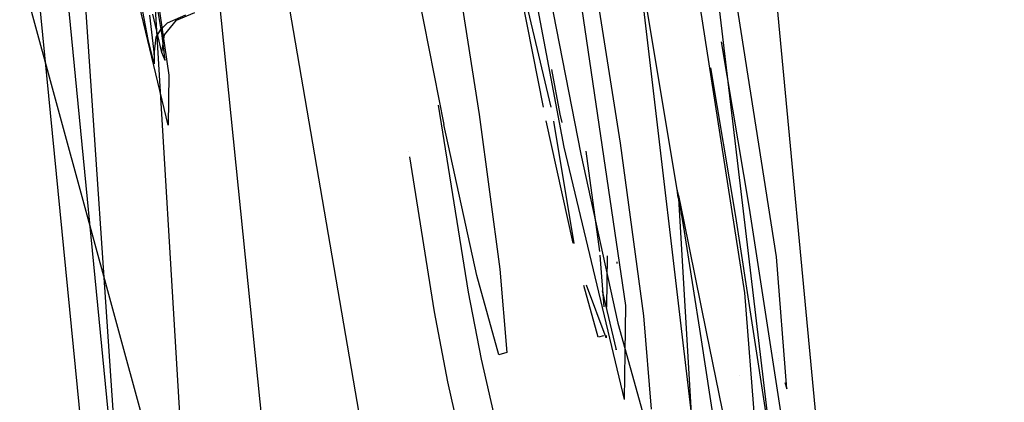
# Model space of a CAD drawing. Units: millimetres. Extents: x -3519 to 1508, y 451 to 8553.
# Drawn here: x -965 to -958, y 2109 to 2112 of the extents above; entities that cross this region are included whole.
import ezdxf

# ---------------------------------------------------------------- set-up
doc = ezdxf.new("R2010")
doc.units = ezdxf.units.MM
doc.layers.add('1', color=7, linetype='CONTINUOUS', true_color=0xffffff)

msp = doc.modelspace()

# ---------------------------------------------------------------- linework, layer by layer
at = {"layer": '1', "color": 18, "linetype": 'CONTINUOUS'}
for p, q in [((-969.183862, 2169.930667, 2222.429529), (-952.83556, 2008.371562, 2202.083364)), ((-966.364801, 2131.210774, 2212.078586), (-951.573193, 1980.405062, 2190.011278)), ((-966.364801, 2131.210774, 2212.078586), (-951.573193, 1980.405062, 2190.011278)), ((-966.180563, 2131.18574, 2212.474599), (-954.193473, 2009.08491, 2195.884719)), ((-966.180563, 2131.18574, 2212.474599), (-954.193473, 2009.08491, 2195.884719)), ((-966.180563, 2131.18574, 2212.474599), (-959.086776, 2089.916199, 2207.923666)), ((-968.684375, 2127.120703, 2169.334427), (-949.205816, 2055.77442, 2161.816612)), ((-961.693823, 2125.377148, 2087.840572), (-959.254265, 2104.74655, 2086.487547)), ((-961.693823, 2125.377148, 2087.840572), (-959.254265, 2104.74655, 2086.487547)), ((-962.170362, 2125.284404, 2088.403001), (-960.08706, 2107.664326, 2087.245284)), ((-962.170362, 2125.284404, 2088.403001), (-960.08706, 2107.664326, 2087.245284)), ((-962.799251, 2091.590136, 2062.116638), (-964.661002, 2119.056672, 2070.966735)), ((-962.799251, 2091.590136, 2062.116638), (-964.661002, 2119.056672, 2070.966735)), ((-964.122017, 2118.368634, 2073.844985), (-962.499201, 2091.576785, 2062.258974)), ((-961.098313, 2111.023158, 2082.438245), (-961.683989, 2114.113778, 2083.595291)), ((-961.098313, 2111.023158, 2082.438245), (-961.683989, 2114.113778, 2083.595291)), ((-959.865212, 2113.371342, 2215.084806), (-954.973221, 2061.558455, 2208.744779)), ((-959.865212, 2113.371342, 2215.084806), (-954.973221, 2061.558455, 2208.744779)), ((-963.843048, 2112.849444, 2076.14471), (-963.642478, 2111.486405, 2077.291504)), ((-963.843048, 2112.849444, 2076.14471), (-963.642478, 2111.486405, 2077.291504)), ((-961.854577, 2112.564296, 2074.468628), (-961.646557, 2111.232728, 2075.239673)), ((-960.702479, 2110.004634, 2076.234594), (-961.077511, 2112.553567, 2074.090496)), ((-960.702479, 2110.004634, 2076.234594), (-961.077511, 2112.553567, 2074.090496)), ((-960.737348, 2111.049145, 2074.862257), (-960.970044, 2112.538308, 2073.999897)), ((-962.13311, 2112.484425, 2082.865492), (-961.873591, 2111.167639, 2082.084909)), ((-961.281538, 2112.449139, 2083.391204), (-960.991263, 2110.976428, 2082.518116)), ((-959.734023, 2110.316724, 2074.906841), (-960.063875, 2112.436742, 2073.66921)), ((-959.734023, 2110.316724, 2074.906841), (-960.063875, 2112.436742, 2073.66921)), ((-961.451226, 2112.383583, 2082.761094), (-961.233854, 2111.28065, 2082.107082)), ((-961.183488, 2111.28065, 2082.119003), (-961.444056, 2112.387872, 2082.765534)), ((-959.936976, 2110.08665, 2074.737564), (-960.289657, 2112.352818, 2073.414579)), ((-959.936976, 2110.08665, 2074.737564), (-960.289657, 2112.352818, 2073.414579)), ((-960.370064, 2110.734433, 2083.730236), (-960.621694, 2112.253331, 2083.273555)), ((-960.370064, 2110.734433, 2083.730236), (-960.621694, 2112.253331, 2083.273555)), ((-963.646829, 2111.16311, 2079.054609), (-963.854194, 2112.030953, 2080.609336)), ((-963.646829, 2111.16311, 2079.054609), (-963.854194, 2112.030953, 2080.609336)), ((-963.775277, 2111.714572, 2079.948202), (-963.831425, 2112.010688, 2080.059066)), ((-963.775277, 2111.714572, 2079.948202), (-963.831425, 2112.010688, 2080.059066)), ((-963.685989, 2111.740083, 2077.255502), (-963.734806, 2112.038344, 2077.146783)), ((-963.685989, 2111.740083, 2077.255502), (-963.734806, 2112.038344, 2077.146783)), ((-963.593483, 2111.838549, 2077.745929), (-963.474929, 2111.889094, 2077.733532)), ((-963.593483, 2111.838549, 2077.745929), (-963.474929, 2111.889094, 2077.733532)), ((-963.766873, 2111.870736, 2078.916088), (-963.737369, 2111.617059, 2079.353824)), ((-963.766873, 2111.870736, 2078.916088), (-963.737369, 2111.617059, 2079.353824)), ((-963.687479, 2111.631364, 2077.849165), (-963.746071, 2111.876696, 2078.288808)), ((-963.687479, 2111.631364, 2077.849165), (-963.746071, 2111.876696, 2078.288808)), ((-963.69487, 2111.77966, 2079.445139), (-963.650525, 2111.822337, 2079.467073)), ((-963.69487, 2111.77966, 2079.445139), (-963.650525, 2111.822337, 2079.467073)), ((-963.671267, 2111.744374, 2077.788129), (-963.593483, 2111.838549, 2077.745929)), ((-963.671267, 2111.744374, 2077.788129), (-963.593483, 2111.838549, 2077.745929)), ((-963.650525, 2111.822337, 2079.467073), (-963.533103, 2111.872405, 2079.488054)), ((-963.650525, 2111.822337, 2079.467073), (-963.533103, 2111.872405, 2079.488054)), ((-963.725328, 2111.728877, 2079.41772), (-963.69487, 2111.77966, 2079.445139)), ((-963.725328, 2111.728877, 2079.41772), (-963.69487, 2111.77966, 2079.445139)), ((-963.738143, 2111.559123, 2079.669729), (-963.775277, 2111.714572, 2079.948202)), ((-963.738143, 2111.559123, 2079.669729), (-963.775277, 2111.714572, 2079.948202)), ((-963.737369, 2111.617059, 2079.353824), (-963.725328, 2111.728877, 2079.41772)), ((-963.737369, 2111.617059, 2079.353824), (-963.725328, 2111.728877, 2079.41772)), ((-963.687479, 2111.631364, 2077.849165), (-963.671267, 2111.744374, 2077.788129)), ((-963.687479, 2111.631364, 2077.849165), (-963.671267, 2111.744374, 2077.788129)), ((-963.667274, 2111.579388, 2077.533022), (-963.685989, 2111.740083, 2077.255502)), ((-963.667274, 2111.579388, 2077.533022), (-963.685989, 2111.740083, 2077.255502)), ((-959.907055, 2110.629767, 2071.193948), (-960.087368, 2111.699104, 2070.960777)), ((-959.907055, 2110.629767, 2071.193948), (-960.087368, 2111.699104, 2070.960777)), ((-963.667274, 2111.579388, 2077.533022), (-963.687479, 2111.631364, 2077.849165)), ((-963.667274, 2111.579388, 2077.533022), (-963.687479, 2111.631364, 2077.849165)), ((-963.737369, 2111.617059, 2079.353824), (-963.738143, 2111.559123, 2079.669729)), ((-963.737369, 2111.617059, 2079.353824), (-963.738143, 2111.559123, 2079.669729)), ((-961.181225, 2111.521121, 2082.294451), (-961.126804, 2111.23392, 2082.186952)), ((-961.181225, 2111.521121, 2082.294451), (-961.126804, 2111.23392, 2082.186952)), ((-959.994912, 2110.576123, 2071.097866), (-960.156333, 2111.533431, 2070.889133)), ((-959.994912, 2110.576123, 2071.097866), (-960.156333, 2111.533431, 2070.889133)), ((-963.642478, 2111.486405, 2077.291504), (-963.646829, 2111.16311, 2079.054609)), ((-963.642478, 2111.486405, 2077.291504), (-963.646829, 2111.16311, 2079.054609)), ((-961.714923, 2110.090941, 2071.094528), (-961.906998, 2111.293208, 2070.78525)), ((-961.714923, 2110.090941, 2071.094528), (-961.906998, 2111.293208, 2070.78525)), ((-961.646557, 2111.232728, 2075.239673), (-961.512446, 2110.238761, 2076.424614)), ((-961.042007, 2110.405446, 2081.033212), (-961.214139, 2111.190707, 2081.996722)), ((-961.168078, 2111.18857, 2082.004891), (-961.036663, 2110.40336, 2081.031809)), ((-961.163655, 2111.197625, 2081.970271), (-961.163655, 2111.197625, 2081.970271)), ((-961.126804, 2111.23392, 2082.186952), (-961.114296, 2111.181561, 2082.093162)), ((-961.126804, 2111.23392, 2082.186952), (-961.114296, 2111.181561, 2082.093162)), ((-961.660624, 2110.196322, 2080.892578), (-961.873591, 2111.167639, 2082.084909)), ((-962.099096, 2110.997556, 2070.631333), (-962.099096, 2110.997556, 2070.631333)), ((-962.099096, 2110.997556, 2070.631333), (-962.099096, 2110.997556, 2070.631333)), ((-960.710704, 2109.400243, 2079.531208), (-961.098313, 2111.023158, 2082.438245)), ((-960.710704, 2109.400243, 2079.531208), (-961.098313, 2111.023158, 2082.438245)), ((-960.959684, 2110.996144, 2075.678408), (-960.87271, 2110.351533, 2076.447025)), ((-960.587323, 2109.937161, 2076.187626), (-960.737348, 2111.049145, 2074.862257)), ((-961.933434, 2109.962434, 2070.897833), (-962.093051, 2110.959778, 2070.641059)), ((-961.933434, 2109.962434, 2070.897833), (-962.093051, 2110.959778, 2070.641059)), ((-960.991263, 2110.976428, 2082.518116), (-960.753083, 2109.889954, 2081.184641)), ((-960.370839, 2110.745162, 2083.698764), (-960.371196, 2110.744685, 2083.710685)), ((-960.370839, 2110.745162, 2083.698764), (-960.371196, 2110.744685, 2083.710685)), ((-960.370898, 2110.740632, 2083.722129), (-960.371196, 2110.744685, 2083.710685)), ((-960.370898, 2110.740632, 2083.722129), (-960.371196, 2110.744685, 2083.710685)), ((-960.369229, 2110.739917, 2083.679691), (-960.370839, 2110.745162, 2083.698764)), ((-960.369229, 2110.739917, 2083.679691), (-960.370839, 2110.745162, 2083.698764)), ((-960.370064, 2110.734433, 2083.730236), (-960.370898, 2110.740632, 2083.722129)), ((-960.370064, 2110.734433, 2083.730236), (-960.370898, 2110.740632, 2083.722129)), ((-960.36917, 2110.728949, 2083.731666), (-960.370064, 2110.734433, 2083.730236)), ((-960.36917, 2110.728949, 2083.731666), (-960.370064, 2110.734433, 2083.730236)), ((-960.369706, 2110.73181, 2083.716884), (-960.369945, 2110.73491, 2083.709016)), ((-960.369706, 2110.73181, 2083.716884), (-960.369945, 2110.73491, 2083.709016)), ((-960.369945, 2110.73491, 2083.709016), (-960.369587, 2110.734195, 2083.699957)), ((-960.369945, 2110.73491, 2083.709016), (-960.369587, 2110.734195, 2083.699957)), ((-960.368514, 2110.72275, 2083.72499), (-960.369706, 2110.73181, 2083.716884)), ((-960.368514, 2110.72275, 2083.72499), (-960.369706, 2110.73181, 2083.716884)), ((-960.369587, 2110.734195, 2083.699957), (-960.368156, 2110.72728, 2083.685175)), ((-960.369587, 2110.734195, 2083.699957), (-960.368156, 2110.72728, 2083.685175)), ((-960.362613, 2110.710829, 2083.636776), (-960.369229, 2110.739917, 2083.679691)), ((-960.362613, 2110.710829, 2083.636776), (-960.369229, 2110.739917, 2083.679691)), ((-960.367203, 2110.715121, 2083.733812), (-960.36917, 2110.728949, 2083.731666)), ((-960.367203, 2110.715121, 2083.733812), (-960.36917, 2110.728949, 2083.731666)), ((-960.366845, 2110.710591, 2083.730236), (-960.368514, 2110.72275, 2083.72499)), ((-960.366845, 2110.710591, 2083.730236), (-960.368514, 2110.72275, 2083.72499)), ((-960.368156, 2110.72728, 2083.685175), (-960.362554, 2110.695094, 2083.650365)), ((-960.368156, 2110.72728, 2083.685175), (-960.362554, 2110.695094, 2083.650365)), ((-960.366905, 2110.713214, 2083.733812), (-960.367203, 2110.715121, 2083.733812)), ((-960.366905, 2110.713214, 2083.733812), (-960.367203, 2110.715121, 2083.733812)), ((-960.364938, 2110.698193, 2083.734289), (-960.366905, 2110.713214, 2083.733812)), ((-960.364938, 2110.698193, 2083.734289), (-960.366905, 2110.713214, 2083.733812)), ((-960.364223, 2110.692233, 2083.73405), (-960.366845, 2110.710591, 2083.730236)), ((-960.364223, 2110.692233, 2083.73405), (-960.366845, 2110.710591, 2083.730236)), ((-960.364938, 2110.698193, 2083.734289), (-960.364223, 2110.692233, 2083.73405)), ((-960.364938, 2110.698193, 2083.734289), (-960.364223, 2110.692233, 2083.73405)), ((-960.364223, 2110.692233, 2083.73405), (-960.265338, 2109.015673, 2082.856432)), ((-960.364223, 2110.692233, 2083.73405), (-960.265338, 2109.015673, 2082.856432)), ((-960.362613, 2110.710829, 2083.636776), (-960.328281, 2110.544652, 2083.495632)), ((-960.362613, 2110.710829, 2083.636776), (-960.328281, 2110.544652, 2083.495632)), ((-960.362554, 2110.695094, 2083.650365), (-960.333645, 2110.519856, 2083.528057)), ((-960.362554, 2110.695094, 2083.650365), (-960.333645, 2110.519856, 2083.528057)), ((-959.626079, 2108.808726, 2072.324768), (-959.907055, 2110.629767, 2071.193948)), ((-959.626079, 2108.808726, 2072.324768), (-959.907055, 2110.629767, 2071.193948)), ((-959.709704, 2108.727425, 2072.245851), (-959.994912, 2110.576123, 2071.097866)), ((-959.709704, 2108.727425, 2072.245851), (-959.994912, 2110.576123, 2071.097866)), ((-960.333645, 2110.519856, 2083.528057), (-960.216939, 2109.78362, 2083.07077)), ((-960.333645, 2110.519856, 2083.528057), (-960.216939, 2109.78362, 2083.07077)), ((-960.328281, 2110.544652, 2083.495632), (-960.185766, 2109.834164, 2083.008066)), ((-960.328281, 2110.544652, 2083.495632), (-960.185766, 2109.834164, 2083.008066)), ((-960.870754, 2110.327666, 2076.511785), (-960.843624, 2109.996666, 2077.409942)), ((-960.821554, 2110.324534, 2076.508714), (-960.826216, 2109.993042, 2077.415731)), ((-959.666908, 2109.46843, 2077.232853), (-959.734023, 2110.316724, 2074.906841)), ((-959.666908, 2109.46843, 2077.232853), (-959.734023, 2110.316724, 2074.906841)), ((-961.512446, 2110.238761, 2076.424614), (-961.468458, 2109.701842, 2077.880874)), ((-960.757699, 2110.273341, 2076.45852), (-960.757554, 2110.28406, 2076.400056)), ((-960.757699, 2110.273341, 2076.45852), (-960.757554, 2110.28406, 2076.400056)), ((-961.519897, 2109.68706, 2079.432502), (-961.660624, 2110.196322, 2080.892578)), ((-960.88016, 2109.800071, 2079.454914), (-960.972129, 2110.132731, 2080.409112)), ((-960.828781, 2109.795779, 2079.458967), (-960.955325, 2110.133911, 2080.41808)), ((-961.631954, 2109.658688, 2071.308151), (-961.714923, 2110.090941, 2071.094528)), ((-961.631954, 2109.658688, 2071.308151), (-961.714923, 2110.090941, 2071.094528)), ((-960.85573, 2110.099224, 2080.154364), (-960.765183, 2109.7202, 2079.475418)), ((-960.85573, 2110.099224, 2080.154364), (-960.765183, 2109.7202, 2079.475418)), ((-959.865272, 2109.179705, 2077.22427), (-959.936976, 2110.08665, 2074.737564)), ((-959.865272, 2109.179705, 2077.22427), (-959.936976, 2110.08665, 2074.737564)), ((-960.706593, 2109.702348, 2077.883392), (-960.702479, 2110.004634, 2076.234594)), ((-960.706593, 2109.702348, 2077.883392), (-960.702479, 2110.004634, 2076.234594)), ((-961.847901, 2109.513968, 2071.119323), (-961.933434, 2109.962434, 2070.897833)), ((-961.847901, 2109.513968, 2071.119323), (-961.933434, 2109.962434, 2070.897833)), ((-960.538149, 2109.336823, 2077.816263), (-960.587323, 2109.937161, 2076.187626)), ((-960.753083, 2109.889954, 2081.184641), (-960.595727, 2109.320372, 2079.551712)), ((-960.845804, 2109.809943, 2078.418572), (-960.877693, 2109.80078, 2079.38049)), ((-960.828572, 2109.811026, 2079.375804), (-960.828781, 2109.795779, 2079.458967)), ((-960.828778, 2109.796718, 2079.382348), (-960.828741, 2109.808616, 2078.411968)), ((-960.185766, 2109.834164, 2083.008066), (-959.940672, 2108.638495, 2082.042471)), ((-960.185766, 2109.834164, 2083.008066), (-959.940672, 2108.638495, 2082.042471)), ((-960.765183, 2109.7202, 2079.475418), (-960.765026, 2109.731822, 2079.412029)), ((-960.765183, 2109.7202, 2079.475418), (-960.765026, 2109.731822, 2079.412029)), ((-960.216939, 2109.78362, 2083.07077), (-960.06657, 2108.79992, 2082.304037)), ((-960.216939, 2109.78362, 2083.07077), (-960.06657, 2108.79992, 2082.304037)), ((-961.468906, 2109.701713, 2077.894386), (-961.519897, 2109.68706, 2079.432502)), ((-960.710704, 2109.400243, 2079.531208), (-960.706614, 2109.700805, 2077.89181)), ((-960.710704, 2109.400243, 2079.531208), (-960.706614, 2109.700805, 2077.89181)), ((-959.73125, 2109.700805, 2077.89181), (-959.73125, 2109.700805, 2077.89181)), ((-959.73125, 2109.700805, 2077.89181), (-959.73125, 2109.700805, 2077.89181)), ((-961.236, 2107.948035, 2072.65307), (-961.631954, 2109.658688, 2071.308151)), ((-961.236, 2107.948035, 2072.65307), (-961.631954, 2109.658688, 2071.308151)), ((-959.720474, 2109.661886, 2077.781447), (-959.720474, 2109.661886, 2077.781447)), ((-959.720474, 2109.661886, 2077.781447), (-959.720474, 2109.661886, 2077.781447)), ((-959.718076, 2109.653227, 2077.75689), (-959.718076, 2109.653227, 2077.75689)), ((-959.718076, 2109.653227, 2077.75689), (-959.718076, 2109.653227, 2077.75689)), ((-959.969306, 2109.555475, 2078.290056), (-959.969306, 2109.555475, 2078.290056)), ((-959.969306, 2109.555475, 2078.290056), (-959.969306, 2109.555475, 2078.290056)), ((-961.442292, 2107.738703, 2072.51431), (-961.847901, 2109.513968, 2071.119323)), ((-961.442292, 2107.738703, 2072.51431), (-961.847901, 2109.513968, 2071.119323)), ((-959.678387, 2109.509889, 2077.350421), (-959.666908, 2109.46843, 2077.232853)), ((-959.678387, 2109.509889, 2077.350421), (-959.666908, 2109.46843, 2077.232853))]:
    msp.add_line(p, q, dxfattribs=at)

doc.saveas('drawing.dxf')
